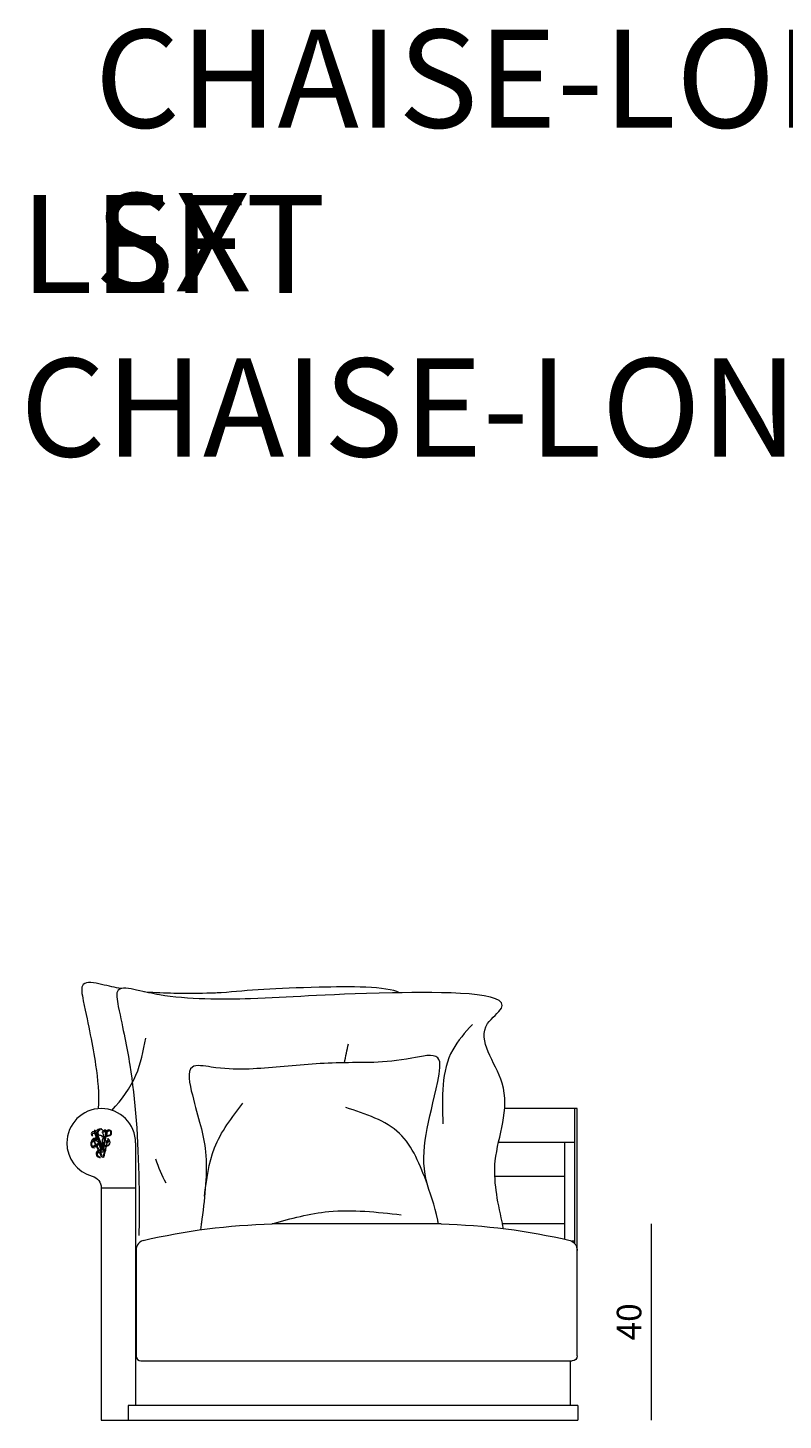
# Model space of a CAD drawing. Extents: x 17 to 1057, y 805 to 1056.
# Drawn here: x 932 to 956, y 843 to 888 of the extents above; entities that cross this region are included whole.
import ezdxf

# ---------------------------------------------------------------- set-up
doc = ezdxf.new("R2010")
doc.units = 0
doc.header["$MEASUREMENT"] = 0
doc.layers.get('0').update_dxf_attribs({"lineweight": 0})

# ---------------------------------------------------------------- blocks, each defined once
blk = doc.blocks.new('Block_2')
at = {"color": 18, "lineweight": 5, "true_color": 0x000000}
blk.add_line((951.689, 843.4), (951.689, 849.678), dxfattribs=at)
at = {"insert": (951.366, 845.95), "char_height": 0.2, "attachment_point": 7, "rotation": 90}
blk.add_mtext('\\C18;\\c0;\\FMyriad Pro|b0|i0|c1;\\H0.784652;\\W1.000000;40', dxfattribs=at)
blk = doc.blocks.new('Block_0')
at = {"color": 18, "lineweight": 5, "true_color": 0x000000}
for p, q in [((949.314, 853.366), (946.995, 853.366)), ((949.236, 849.049), (949.236, 853.366)), ((949.314, 845.456), (949.314, 853.366)), ((935.193, 852.267), (935.193, 843.871)), ((949.236, 852.28), (946.797, 852.28)), ((948.922, 849.188), (948.922, 852.28)), ((948.922, 851.194), (946.682, 851.195)), ((934.094, 850.829), (935.193, 850.829)), ((934.094, 850.829), (934.094, 843.4)), ((944.961, 849.678), (939.565, 849.678)), ((948.922, 849.678), (946.927, 849.678)), ((949.236, 849.128), (949.14, 849.128)), ((935.209, 848.827), (935.209, 845.456)), ((935.366, 845.299), (949.157, 845.299)), ((949.101, 843.871), (949.101, 845.299)), ((949.337, 843.871), (934.958, 843.871)), ((934.958, 843.871), (934.958, 843.4)), ((949.337, 843.871), (949.337, 843.4)), ((934.094, 843.4), (949.337, 843.4))]:
    blk.add_line(p, q, dxfattribs=at)
for centre in [(933.948, 852.524), (933.955, 852.504), (933.962, 852.486), (933.97, 852.466), (933.977, 852.447), (933.984, 852.428), (934.225, 852.425), (934.228, 852.445), (934.232, 852.465), (934.236, 852.486), (934.24, 852.505), (934.243, 852.525), (934.247, 852.546), (934.251, 852.566), (933.992, 852.409), (933.999, 852.39), (934.006, 852.371), (934.014, 852.352), (934.021, 852.333), (934.028, 852.313), (934.036, 852.294), (934.043, 852.275), (934.05, 852.256), (934.058, 852.237), (934.065, 852.217), (934.072, 852.198), (934.08, 852.179), (934.087, 852.16), (934.094, 852.141), (934.102, 852.122), (934.109, 852.103), (934.116, 852.084), (934.123, 852.065), (934.157, 852.063), (934.16, 852.083), (934.164, 852.103), (934.168, 852.123), (934.172, 852.143), (934.176, 852.163), (934.179, 852.183), (934.183, 852.204), (934.187, 852.224), (934.19, 852.244), (934.194, 852.264), (934.198, 852.284), (934.202, 852.304), (934.206, 852.324), (934.21, 852.344), (934.213, 852.365), (934.217, 852.384), (934.221, 852.405)]:
    blk.add_circle(centre, 0.00874, dxfattribs=at)
for points, knots in [([(934.731, 857.205), (934.536, 857.241), (934.343, 857.286), (934.101, 857.339), (933.88, 857.387), (933.619, 857.442), (933.522, 857.339), (933.434, 857.246), (933.479, 857.024), (933.522, 856.818), (933.692, 855.988), (933.818, 855.418), (933.917, 854.756), (933.982, 854.316), (934.036, 853.834), (933.993, 853.361)], [0, 0, 0, 0, 1, 1, 1, 2, 2, 2, 3, 3, 3, 4, 4, 4, 5, 5, 5, 5]), ([(946.951, 849.529), (946.948, 849.558), (946.943, 849.588), (946.938, 849.618), (946.936, 849.633), (946.933, 849.648), (946.93, 849.664), (946.925, 849.69), (946.919, 849.716), (946.914, 849.742), (946.76, 850.449), (946.631, 851.064), (946.696, 851.695), (946.779, 852.497), (947.178, 853.326), (946.914, 854.183), (946.707, 854.854), (946.093, 855.542), (946.45, 856.084), (946.573, 856.271), (946.812, 856.44), (946.89, 856.574), (947.203, 857.11), (944.981, 857.097), (943.413, 857.065), (941.012, 857.016), (940.148, 856.922), (938.872, 856.881), (937.968, 856.852), (936.857, 856.848), (935.957, 857.004), (935.725, 857.044), (935.507, 857.094), (935.221, 857.157), (935, 857.205), (934.739, 857.261), (934.642, 857.157), (934.554, 857.064), (934.599, 856.842), (934.642, 856.636), (934.797, 855.882), (934.915, 855.342), (935.009, 854.753), (935.184, 853.658), (935.277, 852.392), (935.301, 850.982), (935.308, 850.576), (935.309, 850.159), (935.305, 849.731), (935.305, 849.713), (935.304, 849.695), (935.304, 849.678), (935.303, 849.555), (935.301, 849.431), (935.299, 849.306)], [0, 0, 0, 0, 1, 1, 1, 2, 2, 2, 3, 3, 3, 4, 4, 4, 5, 5, 5, 6, 6, 6, 7, 7, 7, 8, 8, 8, 9, 9, 9, 10, 10, 10, 11, 11, 11, 12, 12, 12, 13, 13, 13, 14, 14, 14, 15, 15, 15, 16, 16, 16, 17, 17, 17, 18, 18, 18, 18]), ([(937.932, 857.069), (937.873, 857.067), (937.813, 857.065), (937.753, 857.063), (937.388, 857.051), (936.99, 857.043), (936.586, 857.049), (936.532, 857.049), (936.477, 857.05), (936.422, 857.052), (936.125, 857.058), (935.824, 857.071), (935.521, 857.091)], [0, 0, 0, 0, 1, 1, 1, 2, 2, 2, 3, 3, 3, 4, 4, 4, 4]), ([(943.634, 857.069), (943.239, 857.284), (942.02, 857.271), (941.063, 857.247), (939.65, 857.212), (938.805, 857.154), (937.932, 857.069)], [0, 0, 0, 0, 1, 1, 1, 2, 2, 2, 2]), ([(945.963, 856.057), (945.729, 855.797), (945.494, 855.538), (945.334, 855.247), (944.96, 854.569), (944.989, 853.722), (945.019, 852.874)], [0, 0, 0, 0, 1, 1, 1, 2, 2, 2, 2]), ([(934.439, 853.31), (934.752, 853.657), (935.029, 854.022), (935.206, 854.436), (935.363, 854.805), (935.442, 855.214), (935.521, 855.622)], [0, 0, 0, 0, 1, 1, 1, 2, 2, 2, 2]), ([(944.87, 849.678), (944.868, 849.717), (944.862, 849.759), (944.856, 849.8), (944.776, 850.273), (944.584, 850.681), (944.489, 851.084), (944.262, 852.04), (944.586, 852.964), (944.856, 854.238), (944.92, 854.54), (944.98, 854.862), (944.856, 854.991), (944.718, 855.134), (944.353, 855.042), (944.023, 854.978), (943.111, 854.803), (942.463, 854.848), (941.726, 854.831), (941.074, 854.817), (940.352, 854.754), (939.693, 854.694), (939.021, 854.634), (938.414, 854.576), (937.615, 854.694), (937.382, 854.729), (937.132, 854.778), (937.009, 854.694), (936.828, 854.571), (936.92, 854.16), (937.009, 853.804), (937.197, 853.055), (937.374, 852.551), (937.432, 851.978), (937.498, 851.323), (937.407, 850.578), (937.316, 849.833), (937.316, 849.833), (937.316, 849.833), (937.316, 849.833), (937.302, 849.719), (937.288, 849.604), (937.274, 849.49)], [0, 0, 0, 0, 1, 1, 1, 2, 2, 2, 3, 3, 3, 4, 4, 4, 5, 5, 5, 6, 6, 6, 7, 7, 7, 8, 8, 8, 9, 9, 9, 10, 10, 10, 11, 11, 11, 12, 12, 12, 13, 13, 13, 14, 14, 14, 14]), ([(935.193, 852.267), (935.193, 852.874), (934.701, 853.366), (934.094, 853.366), (933.488, 853.366), (932.996, 852.874), (932.996, 852.267), (932.996, 851.772), (933.327, 851.338), (933.805, 851.208)], [0, 0, 0, 0, 1, 1, 1, 2, 2, 2, 3, 3, 3, 3]), ([(937.4, 850.566), (937.463, 851.097), (937.526, 851.628), (937.715, 852.108), (937.92, 852.625), (938.272, 853.083), (938.624, 853.54)], [0, 0, 0, 0, 1, 1, 1, 2, 2, 2, 2]), ([(944.526, 850.94), (944.292, 851.552), (944.058, 852.164), (943.63, 852.572), (943.193, 852.99), (942.554, 853.194), (941.914, 853.399)], [0, 0, 0, 0, 1, 1, 1, 2, 2, 2, 2]), ([(934.209, 852.472), (934.209, 852.472), (934.234, 852.598), (934.234, 852.598), (934.24, 852.631), (934.228, 852.664), (934.201, 852.685), (934.226, 852.684), (934.249, 852.674), (934.266, 852.656), (934.286, 852.677), (934.314, 852.687), (934.343, 852.685), (934.377, 852.682), (934.407, 852.661), (934.421, 852.629), (934.436, 852.594), (934.429, 852.554), (934.403, 852.526), (934.382, 852.504), (934.354, 852.492), (934.325, 852.49), (934.302, 852.487), (934.279, 852.482), (934.257, 852.474), (934.257, 852.474), (934.204, 852.193), (934.204, 852.193), (934.219, 852.182), (934.236, 852.177), (934.254, 852.178), (934.254, 852.178), (934.278, 852.272), (934.278, 852.272), (934.279, 852.274), (934.279, 852.276), (934.278, 852.278), (934.277, 852.281), (934.275, 852.283), (934.273, 852.283), (934.273, 852.283), (934.257, 852.277), (934.257, 852.277), (934.257, 852.277), (934.267, 852.291), (934.267, 852.291), (934.262, 852.299), (934.261, 852.309), (934.265, 852.317), (934.265, 852.317), (934.253, 852.331), (934.253, 852.331), (934.253, 852.331), (934.271, 852.326), (934.271, 852.326), (934.277, 852.333), (934.286, 852.336), (934.295, 852.336), (934.295, 852.336), (934.304, 852.351), (934.304, 852.351), (934.304, 852.351), (934.305, 852.333), (934.305, 852.333), (934.313, 852.329), (934.319, 852.322), (934.321, 852.313), (934.321, 852.313), (934.338, 852.309), (934.338, 852.309), (934.338, 852.309), (934.322, 852.303), (934.322, 852.303), (934.32, 852.294), (934.315, 852.286), (934.308, 852.281), (934.308, 852.281), (934.309, 852.263), (934.309, 852.263), (934.309, 852.263), (934.299, 852.277), (934.299, 852.277), (934.296, 852.277), (934.293, 852.275), (934.291, 852.273), (934.289, 852.272), (934.288, 852.27), (934.288, 852.268), (934.288, 852.268), (934.266, 852.177), (934.266, 852.177), (934.311, 852.18), (934.35, 852.212), (934.362, 852.255), (934.369, 852.281), (934.368, 852.308), (934.36, 852.333), (934.353, 852.352), (934.341, 852.369), (934.326, 852.382), (934.323, 852.378), (934.319, 852.376), (934.314, 852.376), (934.306, 852.376), (934.3, 852.382), (934.299, 852.39), (934.299, 852.391), (934.299, 852.391), (934.299, 852.391), (934.299, 852.399), (934.306, 852.406), (934.314, 852.405), (934.316, 852.405), (934.318, 852.405), (934.319, 852.404), (934.327, 852.401), (934.331, 852.393), (934.328, 852.385), (934.351, 852.368), (934.367, 852.344), (934.374, 852.317), (934.387, 852.266), (934.367, 852.213), (934.324, 852.184), (934.305, 852.172), (934.284, 852.165), (934.263, 852.164), (934.263, 852.164), (934.233, 852.044), (934.233, 852.044), (934.239, 852.05), (934.247, 852.05), (934.253, 852.045), (934.245, 852.045), (934.238, 852.038), (934.237, 852.03), (934.237, 852.023), (934.239, 852.016), (934.245, 852.011), (934.243, 852.01), (934.24, 852.01), (934.238, 852.011), (934.237, 852.012), (934.235, 852.012), (934.234, 852.013), (934.234, 852.013), (934.205, 851.892), (934.205, 851.892), (934.205, 851.892), (934.198, 851.872), (934.198, 851.872), (934.198, 851.872), (934.165, 851.805), (934.165, 851.805), (934.165, 851.805), (934.167, 851.877), (934.167, 851.877), (934.167, 851.877), (934.169, 851.889), (934.169, 851.889), (934.169, 851.889), (934.194, 851.986), (934.194, 851.986), (934.178, 851.998), (934.156, 851.999), (934.139, 851.988), (934.13, 851.983), (934.124, 851.976), (934.119, 851.967), (934.102, 851.982), (934.08, 851.989), (934.058, 851.989), (934.058, 851.989), (934.119, 851.876), (934.119, 851.876), (934.119, 851.876), (934.12, 851.871), (934.12, 851.871), (934.12, 851.871), (934.137, 851.802), (934.137, 851.802), (934.137, 851.802), (934.086, 851.858), (934.086, 851.858), (934.086, 851.858), (934.086, 851.858), (934.086, 851.858), (934.086, 851.858), (934.025, 851.981), (934.025, 851.981), (933.988, 851.964), (933.968, 851.923), (933.977, 851.884), (933.982, 851.863), (933.994, 851.844), (934.011, 851.832), (934.028, 851.819), (934.047, 851.808), (934.067, 851.802), (934.031, 851.798), (933.995, 851.812), (933.969, 851.838), (933.95, 851.857), (933.938, 851.882), (933.935, 851.909), (933.931, 851.94), (933.938, 851.97), (933.956, 851.996), (933.967, 852.012), (933.981, 852.026), (933.997, 852.036), (933.997, 852.036), (933.922, 852.188), (933.922, 852.188), (933.915, 852.187), (933.909, 852.183), (933.905, 852.177), (933.904, 852.176), (933.904, 852.174), (933.904, 852.172), (933.903, 852.167), (933.905, 852.161), (933.908, 852.156), (933.913, 852.15), (933.921, 852.148), (933.928, 852.151), (933.928, 852.151), (933.928, 852.151), (933.928, 852.15), (933.918, 852.143), (933.904, 852.146), (933.897, 852.156), (933.893, 852.162), (933.892, 852.169), (933.894, 852.176), (933.894, 852.176), (933.88, 852.169), (933.88, 852.169), (933.88, 852.169), (933.862, 852.157), (933.862, 852.157), (933.862, 852.157), (933.856, 852.164), (933.856, 852.164), (933.856, 852.164), (933.853, 852.173), (933.853, 852.173), (933.853, 852.173), (933.872, 852.181), (933.872, 852.181), (933.872, 852.181), (933.893, 852.192), (933.893, 852.192), (933.893, 852.192), (933.898, 852.195), (933.898, 852.195), (933.898, 852.195), (933.909, 852.2), (933.909, 852.2), (933.912, 852.202), (933.914, 852.206), (933.912, 852.21), (933.912, 852.21), (933.912, 852.211), (933.911, 852.211), (933.911, 852.211), (933.899, 852.231), (933.899, 852.231), (933.899, 852.231), (933.878, 852.284), (933.878, 852.284), (933.877, 852.286), (933.876, 852.287), (933.875, 852.288), (933.873, 852.288), (933.872, 852.288), (933.87, 852.289), (933.864, 852.292), (933.861, 852.301), (933.864, 852.307), (933.868, 852.314), (933.876, 852.317), (933.883, 852.313), (933.889, 852.31), (933.892, 852.302), (933.889, 852.295), (933.888, 852.294), (933.888, 852.293), (933.889, 852.291), (933.889, 852.291), (933.902, 852.271), (933.902, 852.271), (933.902, 852.271), (933.921, 852.242), (933.921, 852.242), (933.921, 852.242), (933.931, 852.219), (933.931, 852.219), (933.933, 852.216), (933.936, 852.214), (933.939, 852.215), (933.939, 852.215), (933.952, 852.223), (933.952, 852.223), (933.952, 852.223), (933.977, 852.235), (933.977, 852.235), (933.977, 852.235), (933.995, 852.247), (933.995, 852.247), (933.995, 852.247), (934, 852.24), (934, 852.24), (934, 852.24), (934.003, 852.231), (934.003, 852.231), (934.003, 852.231), (933.984, 852.224), (933.984, 852.224), (933.984, 852.224), (933.969, 852.215), (933.969, 852.215), (933.975, 852.213), (933.981, 852.208), (933.983, 852.202), (933.988, 852.19), (933.982, 852.178), (933.971, 852.173), (933.979, 852.18), (933.98, 852.192), (933.973, 852.2), (933.969, 852.205), (933.962, 852.208), (933.955, 852.206), (933.95, 852.205), (933.946, 852.203), (933.942, 852.199), (933.942, 852.199), (933.984, 852.122), (933.984, 852.122), (933.984, 852.122), (934.025, 852.048), (934.025, 852.048), (934.045, 852.054), (934.065, 852.056), (934.086, 852.054), (934.086, 852.054), (933.993, 852.294), (933.993, 852.294), (933.962, 852.345), (933.896, 852.362), (933.845, 852.331), (933.84, 852.328), (933.835, 852.325), (933.83, 852.321), (933.794, 852.29), (933.78, 852.239), (933.797, 852.193), (933.812, 852.154), (933.845, 852.124), (933.885, 852.113), (933.88, 852.113), (933.874, 852.113), (933.868, 852.113), (933.804, 852.118), (933.756, 852.175), (933.761, 852.239), (933.765, 852.28), (933.778, 852.32), (933.798, 852.355), (933.828, 852.406), (933.886, 852.433), (933.945, 852.424), (933.945, 852.424), (933.894, 852.556), (933.894, 852.556), (933.882, 852.578), (933.855, 852.586), (933.833, 852.575), (933.823, 852.57), (933.815, 852.56), (933.811, 852.549), (933.806, 852.532), (933.811, 852.513), (933.826, 852.502), (933.805, 852.5), (933.786, 852.513), (933.78, 852.533), (933.773, 852.553), (933.776, 852.576), (933.786, 852.595), (933.8, 852.62), (933.827, 852.635), (933.856, 852.633), (933.87, 852.632), (933.884, 852.627), (933.896, 852.62), (933.896, 852.62), (933.885, 852.686), (933.885, 852.686), (933.885, 852.686), (933.933, 852.633), (933.933, 852.633), (933.95, 852.671), (933.984, 852.698), (934.025, 852.707), (933.992, 852.678), (933.973, 852.635), (933.975, 852.591), (933.976, 852.559), (933.983, 852.528), (933.997, 852.499), (933.997, 852.499), (934.144, 852.118), (934.144, 852.118), (934.144, 852.118), (934.161, 852.209), (934.161, 852.209), (934.128, 852.249), (934.114, 852.301), (934.123, 852.352), (934.133, 852.403), (934.164, 852.447), (934.21, 852.471), (934.21, 852.471), (934.209, 852.472), (934.209, 852.472)], [0, 0, 0, 0, 1, 1, 1, 2, 2, 2, 3, 3, 3, 4, 4, 4, 5, 5, 5, 6, 6, 6, 7, 7, 7, 8, 8, 8, 9, 9, 9, 10, 10, 10, 11, 11, 11, 12, 12, 12, 13, 13, 13, 14, 14, 14, 15, 15, 15, 16, 16, 16, 17, 17, 17, 18, 18, 18, 19, 19, 19, 20, 20, 20, 21, 21, 21, 22, 22, 22, 23, 23, 23, 24, 24, 24, 25, 25, 25, 26, 26, 26, 27, 27, 27, 28, 28, 28, 29, 29, 29, 30, 30, 30, 31, 31, 31, 32, 32, 32, 33, 33, 33, 34, 34, 34, 35, 35, 35, 36, 36, 36, 37, 37, 37, 38, 38, 38, 39, 39, 39, 40, 40, 40, 41, 41, 41, 42, 42, 42, 43, 43, 43, 44, 44, 44, 45, 45, 45, 46, 46, 46, 47, 47, 47, 48, 48, 48, 49, 49, 49, 50, 50, 50, 51, 51, 51, 52, 52, 52, 53, 53, 53, 54, 54, 54, 55, 55, 55, 56, 56, 56, 57, 57, 57, 58, 58, 58, 59, 59, 59, 60, 60, 60, 61, 61, 61, 62, 62, 62, 63, 63, 63, 64, 64, 64, 65, 65, 65, 66, 66, 66, 67, 67, 67, 68, 68, 68, 69, 69, 69, 70, 70, 70, 71, 71, 71, 72, 72, 72, 73, 73, 73, 74, 74, 74, 75, 75, 75, 76, 76, 76, 77, 77, 77, 78, 78, 78, 79, 79, 79, 80, 80, 80, 81, 81, 81, 82, 82, 82, 83, 83, 83, 84, 84, 84, 85, 85, 85, 86, 86, 86, 87, 87, 87, 88, 88, 88, 89, 89, 89, 90, 90, 90, 91, 91, 91, 92, 92, 92, 93, 93, 93, 94, 94, 94, 95, 95, 95, 96, 96, 96, 97, 97, 97, 98, 98, 98, 99, 99, 99, 100, 100, 100, 101, 101, 101, 102, 102, 102, 103, 103, 103, 104, 104, 104, 105, 105, 105, 106, 106, 106, 107, 107, 107, 108, 108, 108, 109, 109, 109, 110, 110, 110, 111, 111, 111, 112, 112, 112, 113, 113, 113, 114, 114, 114, 115, 115, 115, 116, 116, 116, 117, 117, 117, 118, 118, 118, 119, 119, 119, 120, 120, 120, 121, 121, 121, 122, 122, 122, 123, 123, 123, 124, 124, 124, 125, 125, 125, 126, 126, 126, 127, 127, 127, 128, 128, 128, 129, 129, 129, 130, 130, 130, 131, 131, 131, 132, 132, 132, 133, 133, 133, 134, 134, 134, 135, 135, 135, 136, 136, 136, 137, 137, 137, 138, 138, 138, 139, 139, 139, 140, 140, 140, 141, 141, 141, 142, 142, 142, 142]), ([(933.938, 852.554), (933.938, 852.572), (933.941, 852.59), (933.948, 852.607), (933.946, 852.588), (933.947, 852.568), (933.951, 852.549), (933.951, 852.549), (934.134, 852.065), (934.134, 852.065), (934.134, 852.061), (934.133, 852.058), (934.13, 852.055), (934.125, 852.052), (934.118, 852.052), (934.115, 852.057), (934.115, 852.057), (933.933, 852.535), (933.933, 852.535), (933.922, 852.568), (933.893, 852.592), (933.859, 852.595), (933.892, 852.602), (933.925, 852.585), (933.938, 852.554), (933.938, 852.554), (933.938, 852.554), (933.938, 852.554)], [0, 0, 0, 0, 1, 1, 1, 2, 2, 2, 3, 3, 3, 4, 4, 4, 5, 5, 5, 6, 6, 6, 7, 7, 7, 8, 8, 8, 9, 9, 9, 9]), ([(933.947, 852.512), (933.944, 852.513), (933.942, 852.514), (933.94, 852.515), (933.935, 852.52), (933.935, 852.527), (933.939, 852.531), (933.943, 852.536), (933.951, 852.536), (933.955, 852.532), (933.96, 852.528), (933.96, 852.521), (933.956, 852.516), (933.959, 852.516), (933.961, 852.515), (933.963, 852.513), (933.967, 852.509), (933.968, 852.502), (933.964, 852.497), (933.966, 852.497), (933.968, 852.496), (933.97, 852.494), (933.975, 852.49), (933.975, 852.483), (933.971, 852.478), (933.973, 852.478), (933.975, 852.477), (933.977, 852.475), (933.982, 852.471), (933.982, 852.464), (933.978, 852.459), (933.981, 852.458), (933.983, 852.457), (933.985, 852.456), (933.989, 852.452), (933.99, 852.444), (933.985, 852.44), (933.988, 852.439), (933.99, 852.439), (933.991, 852.437), (933.996, 852.433), (933.997, 852.426), (933.993, 852.42), (933.995, 852.42), (933.998, 852.419), (933.999, 852.418), (934.004, 852.413), (934.004, 852.406), (934, 852.401), (934.003, 852.401), (934.005, 852.4), (934.007, 852.398), (934.011, 852.394), (934.012, 852.387), (934.007, 852.382), (934.01, 852.382), (934.012, 852.381), (934.014, 852.379), (934.019, 852.375), (934.019, 852.368), (934.015, 852.363), (934.017, 852.363), (934.019, 852.362), (934.021, 852.361), (934.026, 852.356), (934.026, 852.349), (934.022, 852.344), (934.025, 852.344), (934.027, 852.343), (934.029, 852.341), (934.033, 852.336), (934.033, 852.329), (934.029, 852.324), (934.031, 852.324), (934.034, 852.323), (934.036, 852.322), (934.041, 852.317), (934.041, 852.31), (934.037, 852.305), (934.039, 852.305), (934.042, 852.304), (934.043, 852.302), (934.048, 852.298), (934.048, 852.291), (934.044, 852.286), (934.047, 852.286), (934.049, 852.285), (934.051, 852.283), (934.055, 852.279), (934.056, 852.272), (934.051, 852.267), (934.054, 852.267), (934.056, 852.266), (934.058, 852.264), (934.063, 852.26), (934.063, 852.253), (934.059, 852.248), (934.061, 852.248), (934.064, 852.247), (934.065, 852.245), (934.07, 852.241), (934.07, 852.234), (934.066, 852.229), (934.069, 852.229), (934.071, 852.228), (934.073, 852.226), (934.077, 852.222), (934.078, 852.214), (934.073, 852.21), (934.076, 852.209), (934.078, 852.208), (934.08, 852.207), (934.085, 852.203), (934.085, 852.195), (934.081, 852.191), (934.083, 852.19), (934.085, 852.189), (934.087, 852.188), (934.092, 852.183), (934.092, 852.176), (934.088, 852.172), (934.09, 852.171), (934.093, 852.17), (934.095, 852.169), (934.099, 852.164), (934.1, 852.157), (934.095, 852.152), (934.098, 852.152), (934.1, 852.151), (934.102, 852.15), (934.106, 852.145), (934.107, 852.138), (934.103, 852.133), (934.105, 852.133), (934.107, 852.132), (934.109, 852.13), (934.114, 852.126), (934.114, 852.119), (934.11, 852.114), (934.112, 852.114), (934.115, 852.113), (934.116, 852.111), (934.121, 852.107), (934.122, 852.1), (934.117, 852.095), (934.12, 852.095), (934.122, 852.094), (934.124, 852.092), (934.128, 852.088), (934.129, 852.081), (934.125, 852.076), (934.127, 852.076), (934.129, 852.075), (934.131, 852.073), (934.136, 852.069), (934.136, 852.061), (934.132, 852.057), (934.127, 852.052), (934.12, 852.052), (934.115, 852.056), (934.111, 852.06), (934.11, 852.067), (934.115, 852.072), (934.112, 852.073), (934.11, 852.074), (934.108, 852.075), (934.104, 852.079), (934.103, 852.087), (934.108, 852.091), (934.105, 852.092), (934.103, 852.093), (934.101, 852.094), (934.096, 852.099), (934.096, 852.106), (934.1, 852.11), (934.098, 852.111), (934.096, 852.112), (934.094, 852.113), (934.089, 852.118), (934.089, 852.125), (934.093, 852.13), (934.09, 852.13), (934.088, 852.131), (934.086, 852.133), (934.082, 852.137), (934.081, 852.144), (934.086, 852.149), (934.083, 852.149), (934.081, 852.15), (934.08, 852.151), (934.075, 852.155), (934.074, 852.163), (934.078, 852.168), (934.076, 852.168), (934.074, 852.169), (934.072, 852.171), (934.067, 852.175), (934.067, 852.182), (934.071, 852.187), (934.069, 852.187), (934.066, 852.188), (934.065, 852.19), (934.06, 852.194), (934.059, 852.201), (934.064, 852.206), (934.062, 852.206), (934.059, 852.207), (934.058, 852.209), (934.053, 852.213), (934.052, 852.22), (934.056, 852.225), (934.054, 852.225), (934.052, 852.226), (934.05, 852.228), (934.045, 852.232), (934.045, 852.239), (934.049, 852.244), (934.047, 852.245), (934.045, 852.245), (934.043, 852.247), (934.038, 852.251), (934.037, 852.258), (934.041, 852.263), (934.039, 852.264), (934.037, 852.265), (934.035, 852.266), (934.03, 852.27), (934.03, 852.278), (934.034, 852.283), (934.032, 852.283), (934.03, 852.284), (934.028, 852.285), (934.023, 852.289), (934.023, 852.297), (934.027, 852.302), (934.024, 852.302), (934.022, 852.303), (934.02, 852.305), (934.016, 852.31), (934.016, 852.317), (934.02, 852.321), (934.018, 852.321), (934.015, 852.322), (934.013, 852.324), (934.009, 852.328), (934.008, 852.336), (934.012, 852.34), (934.01, 852.341), (934.008, 852.342), (934.006, 852.343), (934.001, 852.347), (934.001, 852.354), (934.005, 852.36), (934.002, 852.36), (934, 852.361), (933.998, 852.362), (933.994, 852.367), (933.994, 852.374), (933.998, 852.379), (933.995, 852.379), (933.993, 852.38), (933.991, 852.381), (933.987, 852.386), (933.986, 852.393), (933.99, 852.398), (933.988, 852.398), (933.986, 852.399), (933.984, 852.4), (933.979, 852.404), (933.979, 852.412), (933.983, 852.417), (933.98, 852.417), (933.978, 852.418), (933.976, 852.42), (933.972, 852.424), (933.971, 852.431), (933.976, 852.436), (933.973, 852.436), (933.971, 852.437), (933.97, 852.439), (933.965, 852.443), (933.964, 852.45), (933.968, 852.455), (933.966, 852.455), (933.964, 852.456), (933.962, 852.458), (933.957, 852.462), (933.957, 852.469), (933.961, 852.474), (933.959, 852.474), (933.956, 852.475), (933.955, 852.477), (933.95, 852.481), (933.95, 852.488), (933.954, 852.493), (933.951, 852.493), (933.949, 852.494), (933.947, 852.496), (933.943, 852.5), (933.942, 852.508), (933.947, 852.512), (933.947, 852.512), (933.947, 852.512), (933.947, 852.512)], [0, 0, 0, 0, 1, 1, 1, 2, 2, 2, 3, 3, 3, 4, 4, 4, 5, 5, 5, 6, 6, 6, 7, 7, 7, 8, 8, 8, 9, 9, 9, 10, 10, 10, 11, 11, 11, 12, 12, 12, 13, 13, 13, 14, 14, 14, 15, 15, 15, 16, 16, 16, 17, 17, 17, 18, 18, 18, 19, 19, 19, 20, 20, 20, 21, 21, 21, 22, 22, 22, 23, 23, 23, 24, 24, 24, 25, 25, 25, 26, 26, 26, 27, 27, 27, 28, 28, 28, 29, 29, 29, 30, 30, 30, 31, 31, 31, 32, 32, 32, 33, 33, 33, 34, 34, 34, 35, 35, 35, 36, 36, 36, 37, 37, 37, 38, 38, 38, 39, 39, 39, 40, 40, 40, 41, 41, 41, 42, 42, 42, 43, 43, 43, 44, 44, 44, 45, 45, 45, 46, 46, 46, 47, 47, 47, 48, 48, 48, 49, 49, 49, 50, 50, 50, 51, 51, 51, 52, 52, 52, 53, 53, 53, 54, 54, 54, 55, 55, 55, 56, 56, 56, 57, 57, 57, 58, 58, 58, 59, 59, 59, 60, 60, 60, 61, 61, 61, 62, 62, 62, 63, 63, 63, 64, 64, 64, 65, 65, 65, 66, 66, 66, 67, 67, 67, 68, 68, 68, 69, 69, 69, 70, 70, 70, 71, 71, 71, 72, 72, 72, 73, 73, 73, 74, 74, 74, 75, 75, 75, 76, 76, 76, 77, 77, 77, 78, 78, 78, 79, 79, 79, 80, 80, 80, 81, 81, 81, 82, 82, 82, 83, 83, 83, 84, 84, 84, 85, 85, 85, 86, 86, 86, 87, 87, 87, 88, 88, 88, 89, 89, 89, 90, 90, 90, 91, 91, 91, 92, 92, 92, 93, 93, 93, 94, 94, 94, 95, 95, 95, 96, 96, 96, 97, 97, 97, 98, 98, 98, 99, 99, 99, 100, 100, 100, 101, 101, 101, 101]), ([(934.141, 852.446), (934.134, 852.487), (934.095, 852.515), (934.054, 852.509), (934.033, 852.509), (934.013, 852.522), (934.004, 852.541), (933.993, 852.574), (933.995, 852.609), (934.01, 852.64), (934.022, 852.663), (934.041, 852.683), (934.064, 852.696), (934.062, 852.7), (934.06, 852.703), (934.057, 852.706), (934.052, 852.714), (934.052, 852.724), (934.057, 852.732), (934.059, 852.726), (934.064, 852.72), (934.069, 852.716), (934.073, 852.714), (934.076, 852.71), (934.077, 852.705), (934.078, 852.715), (934.08, 852.724), (934.084, 852.733), (934.087, 852.728), (934.09, 852.723), (934.092, 852.718), (934.093, 852.713), (934.093, 852.709), (934.092, 852.704), (934.092, 852.704), (934.111, 852.697), (934.111, 852.697), (934.118, 852.698), (934.126, 852.694), (934.129, 852.687), (934.129, 852.687), (934.167, 852.667), (934.167, 852.667), (934.174, 852.666), (934.181, 852.664), (934.186, 852.66), (934.189, 852.655), (934.191, 852.649), (934.192, 852.644), (934.192, 852.644), (934.19, 852.634), (934.19, 852.634), (934.19, 852.634), (934.19, 852.633), (934.189, 852.633), (934.189, 852.633), (934.188, 852.633), (934.187, 852.633), (934.184, 852.634), (934.181, 852.635), (934.177, 852.636), (934.176, 852.636), (934.174, 852.636), (934.172, 852.636), (934.172, 852.636), (934.186, 852.626), (934.186, 852.626), (934.186, 852.626), (934.187, 852.622), (934.187, 852.622), (934.185, 852.618), (934.183, 852.615), (934.179, 852.612), (934.173, 852.609), (934.164, 852.61), (934.158, 852.615), (934.158, 852.615), (934.141, 852.621), (934.141, 852.621), (934.135, 852.619), (934.128, 852.619), (934.122, 852.621), (934.123, 852.611), (934.125, 852.601), (934.131, 852.593), (934.151, 852.57), (934.162, 852.539), (934.161, 852.508), (934.16, 852.486), (934.153, 852.465), (934.141, 852.447)], [0, 0, 0, 0, 1, 1, 1, 2, 2, 2, 3, 3, 3, 4, 4, 4, 5, 5, 5, 6, 6, 6, 7, 7, 7, 8, 8, 8, 9, 9, 9, 10, 10, 10, 11, 11, 11, 12, 12, 12, 13, 13, 13, 14, 14, 14, 15, 15, 15, 16, 16, 16, 17, 17, 17, 18, 18, 18, 19, 19, 19, 20, 20, 20, 21, 21, 21, 22, 22, 22, 23, 23, 23, 24, 24, 24, 25, 25, 25, 26, 26, 26, 27, 27, 27, 28, 28, 28, 29, 29, 29, 30, 30, 30, 30]), ([(934.166, 852.233), (934.166, 852.233), (934.206, 852.451), (934.206, 852.451), (934.136, 852.407), (934.114, 852.314), (934.158, 852.243), (934.161, 852.24), (934.163, 852.236), (934.165, 852.233), (934.165, 852.233), (934.166, 852.233), (934.166, 852.233)], [0, 0, 0, 0, 1, 1, 1, 2, 2, 2, 3, 3, 3, 4, 4, 4, 4]), ([(934.244, 852.557), (934.242, 852.558), (934.241, 852.56), (934.24, 852.563), (934.238, 852.569), (934.242, 852.575), (934.248, 852.577), (934.254, 852.578), (934.26, 852.575), (934.262, 852.569), (934.264, 852.563), (934.26, 852.557), (934.254, 852.555), (934.256, 852.553), (934.258, 852.551), (934.258, 852.549), (934.26, 852.543), (934.257, 852.536), (934.251, 852.535), (934.252, 852.533), (934.254, 852.531), (934.254, 852.529), (934.256, 852.523), (934.253, 852.516), (934.247, 852.514), (934.248, 852.513), (934.25, 852.511), (934.251, 852.509), (934.253, 852.503), (934.25, 852.497), (934.243, 852.494), (934.245, 852.493), (934.246, 852.491), (934.247, 852.489), (934.249, 852.483), (934.245, 852.476), (934.239, 852.474), (934.241, 852.473), (934.242, 852.471), (934.243, 852.469), (934.245, 852.463), (934.242, 852.456), (934.236, 852.454), (934.238, 852.452), (934.239, 852.451), (934.239, 852.448), (934.241, 852.442), (934.238, 852.436), (934.232, 852.434), (934.233, 852.433), (934.235, 852.431), (934.235, 852.429), (934.238, 852.423), (934.234, 852.416), (934.228, 852.414), (934.23, 852.412), (934.231, 852.41), (934.232, 852.408), (934.234, 852.402), (934.23, 852.395), (934.224, 852.394), (934.226, 852.392), (934.227, 852.39), (934.228, 852.388), (934.23, 852.382), (934.226, 852.375), (934.22, 852.374), (934.222, 852.372), (934.223, 852.37), (934.224, 852.368), (934.226, 852.362), (934.223, 852.355), (934.217, 852.353), (934.219, 852.352), (934.22, 852.35), (934.22, 852.348), (934.222, 852.342), (934.219, 852.335), (934.213, 852.333), (934.215, 852.332), (934.216, 852.33), (934.217, 852.327), (934.218, 852.321), (934.215, 852.315), (934.209, 852.313), (934.211, 852.312), (934.212, 852.31), (934.213, 852.307), (934.215, 852.301), (934.211, 852.295), (934.205, 852.293), (934.207, 852.291), (934.209, 852.289), (934.209, 852.287), (934.211, 852.281), (934.207, 852.274), (934.201, 852.273), (934.203, 852.271), (934.205, 852.269), (934.205, 852.267), (934.207, 852.261), (934.204, 852.255), (934.198, 852.253), (934.2, 852.251), (934.201, 852.249), (934.202, 852.247), (934.203, 852.241), (934.2, 852.234), (934.194, 852.233), (934.196, 852.231), (934.197, 852.229), (934.198, 852.227), (934.2, 852.221), (934.196, 852.214), (934.19, 852.213), (934.192, 852.211), (934.193, 852.209), (934.194, 852.207), (934.196, 852.201), (934.192, 852.194), (934.186, 852.193), (934.188, 852.191), (934.19, 852.189), (934.19, 852.186), (934.192, 852.18), (934.188, 852.174), (934.182, 852.172), (934.184, 852.171), (934.186, 852.169), (934.186, 852.166), (934.188, 852.16), (934.185, 852.154), (934.179, 852.152), (934.181, 852.151), (934.182, 852.148), (934.183, 852.146), (934.184, 852.14), (934.181, 852.134), (934.175, 852.132), (934.177, 852.13), (934.178, 852.128), (934.179, 852.126), (934.181, 852.12), (934.177, 852.114), (934.171, 852.112), (934.173, 852.11), (934.175, 852.108), (934.175, 852.106), (934.177, 852.1), (934.173, 852.093), (934.167, 852.092), (934.169, 852.09), (934.171, 852.088), (934.171, 852.086), (934.173, 852.08), (934.17, 852.073), (934.164, 852.072), (934.165, 852.07), (934.167, 852.068), (934.167, 852.066), (934.169, 852.06), (934.166, 852.053), (934.16, 852.052), (934.153, 852.05), (934.147, 852.053), (934.145, 852.059), (934.144, 852.066), (934.147, 852.072), (934.153, 852.074), (934.151, 852.075), (934.15, 852.077), (934.149, 852.079), (934.148, 852.085), (934.151, 852.092), (934.157, 852.094), (934.155, 852.095), (934.154, 852.097), (934.153, 852.099), (934.151, 852.106), (934.155, 852.112), (934.161, 852.114), (934.159, 852.115), (934.158, 852.117), (934.157, 852.12), (934.155, 852.126), (934.159, 852.132), (934.165, 852.134), (934.163, 852.135), (934.162, 852.137), (934.161, 852.139), (934.159, 852.146), (934.162, 852.152), (934.168, 852.154), (934.166, 852.156), (934.165, 852.158), (934.164, 852.16), (934.163, 852.166), (934.166, 852.172), (934.173, 852.174), (934.17, 852.176), (934.169, 852.178), (934.168, 852.18), (934.166, 852.186), (934.17, 852.193), (934.176, 852.194), (934.174, 852.196), (934.173, 852.198), (934.172, 852.2), (934.17, 852.206), (934.173, 852.213), (934.18, 852.215), (934.178, 852.216), (934.177, 852.218), (934.176, 852.22), (934.174, 852.226), (934.177, 852.233), (934.183, 852.235), (934.182, 852.236), (934.18, 852.238), (934.18, 852.24), (934.178, 852.246), (934.181, 852.253), (934.187, 852.255), (934.185, 852.256), (934.184, 852.258), (934.183, 852.261), (934.182, 852.267), (934.185, 852.273), (934.191, 852.275), (934.189, 852.276), (934.188, 852.278), (934.187, 852.281), (934.185, 852.287), (934.189, 852.293), (934.195, 852.295), (934.193, 852.296), (934.192, 852.298), (934.191, 852.301), (934.189, 852.307), (934.193, 852.313), (934.199, 852.315), (934.197, 852.317), (934.195, 852.319), (934.195, 852.321), (934.193, 852.327), (934.196, 852.334), (934.203, 852.335), (934.201, 852.337), (934.199, 852.339), (934.199, 852.341), (934.197, 852.347), (934.2, 852.354), (934.206, 852.356), (934.204, 852.357), (934.203, 852.359), (934.202, 852.361), (934.201, 852.367), (934.204, 852.374), (934.21, 852.376), (934.208, 852.377), (934.207, 852.379), (934.206, 852.382), (934.204, 852.388), (934.208, 852.394), (934.214, 852.396), (934.212, 852.397), (934.211, 852.399), (934.21, 852.401), (934.208, 852.407), (934.211, 852.414), (934.217, 852.416), (934.216, 852.417), (934.215, 852.419), (934.214, 852.421), (934.212, 852.428), (934.215, 852.434), (934.221, 852.436), (934.219, 852.438), (934.218, 852.44), (934.217, 852.442), (934.216, 852.448), (934.219, 852.454), (934.225, 852.456), (934.223, 852.458), (934.222, 852.46), (934.221, 852.462), (934.219, 852.468), (934.223, 852.475), (934.229, 852.476), (934.227, 852.478), (934.226, 852.48), (934.225, 852.482), (934.223, 852.488), (934.226, 852.495), (934.233, 852.497), (934.231, 852.498), (934.23, 852.5), (934.229, 852.502), (934.227, 852.508), (934.23, 852.515), (934.236, 852.517), (934.235, 852.518), (934.234, 852.52), (934.233, 852.522), (934.231, 852.528), (934.234, 852.535), (934.24, 852.537), (934.238, 852.538), (934.237, 852.54), (934.236, 852.542), (934.234, 852.548), (934.238, 852.555), (934.244, 852.557), (934.244, 852.557), (934.244, 852.557), (934.244, 852.557)], [0, 0, 0, 0, 1, 1, 1, 2, 2, 2, 3, 3, 3, 4, 4, 4, 5, 5, 5, 6, 6, 6, 7, 7, 7, 8, 8, 8, 9, 9, 9, 10, 10, 10, 11, 11, 11, 12, 12, 12, 13, 13, 13, 14, 14, 14, 15, 15, 15, 16, 16, 16, 17, 17, 17, 18, 18, 18, 19, 19, 19, 20, 20, 20, 21, 21, 21, 22, 22, 22, 23, 23, 23, 24, 24, 24, 25, 25, 25, 26, 26, 26, 27, 27, 27, 28, 28, 28, 29, 29, 29, 30, 30, 30, 31, 31, 31, 32, 32, 32, 33, 33, 33, 34, 34, 34, 35, 35, 35, 36, 36, 36, 37, 37, 37, 38, 38, 38, 39, 39, 39, 40, 40, 40, 41, 41, 41, 42, 42, 42, 43, 43, 43, 44, 44, 44, 45, 45, 45, 46, 46, 46, 47, 47, 47, 48, 48, 48, 49, 49, 49, 50, 50, 50, 51, 51, 51, 52, 52, 52, 53, 53, 53, 54, 54, 54, 55, 55, 55, 56, 56, 56, 57, 57, 57, 58, 58, 58, 59, 59, 59, 60, 60, 60, 61, 61, 61, 62, 62, 62, 63, 63, 63, 64, 64, 64, 65, 65, 65, 66, 66, 66, 67, 67, 67, 68, 68, 68, 69, 69, 69, 70, 70, 70, 71, 71, 71, 72, 72, 72, 73, 73, 73, 74, 74, 74, 75, 75, 75, 76, 76, 76, 77, 77, 77, 78, 78, 78, 79, 79, 79, 80, 80, 80, 81, 81, 81, 82, 82, 82, 83, 83, 83, 84, 84, 84, 85, 85, 85, 86, 86, 86, 87, 87, 87, 88, 88, 88, 89, 89, 89, 90, 90, 90, 91, 91, 91, 92, 92, 92, 93, 93, 93, 94, 94, 94, 95, 95, 95, 96, 96, 96, 97, 97, 97, 98, 98, 98, 99, 99, 99, 100, 100, 100, 101, 101, 101, 102, 102, 102, 103, 103, 103, 104, 104, 104, 105, 105, 105, 105]), ([(934.263, 852.628), (934.278, 852.644), (934.298, 852.653), (934.32, 852.654), (934.295, 852.646), (934.276, 852.626), (934.269, 852.602), (934.269, 852.602), (934.167, 852.057), (934.167, 852.057), (934.165, 852.053), (934.16, 852.05), (934.155, 852.051), (934.149, 852.052), (934.146, 852.058), (934.147, 852.063), (934.147, 852.063), (934.248, 852.603), (934.248, 852.603), (934.251, 852.623), (934.247, 852.644), (934.235, 852.662), (934.248, 852.654), (934.258, 852.642), (934.263, 852.629), (934.263, 852.629), (934.263, 852.628), (934.263, 852.628)], [0, 0, 0, 0, 1, 1, 1, 2, 2, 2, 3, 3, 3, 4, 4, 4, 5, 5, 5, 6, 6, 6, 7, 7, 7, 8, 8, 8, 9, 9, 9, 9]), ([(934.26, 852.495), (934.26, 852.495), (934.273, 852.561), (934.273, 852.561), (934.274, 852.598), (934.297, 852.631), (934.331, 852.646), (934.347, 852.653), (934.366, 852.652), (934.382, 852.643), (934.396, 852.634), (934.405, 852.62), (934.407, 852.604), (934.408, 852.586), (934.405, 852.567), (934.397, 852.55), (934.384, 852.531), (934.364, 852.518), (934.342, 852.512), (934.315, 852.506), (934.289, 852.5), (934.262, 852.494), (934.262, 852.494), (934.261, 852.494), (934.261, 852.494), (934.261, 852.494), (934.26, 852.494), (934.26, 852.495), (934.26, 852.495), (934.26, 852.495), (934.26, 852.495)], [0, 0, 0, 0, 1, 1, 1, 2, 2, 2, 3, 3, 3, 4, 4, 4, 5, 5, 5, 6, 6, 6, 7, 7, 7, 8, 8, 8, 9, 9, 9, 10, 10, 10, 10]), ([(933.958, 852.388), (933.958, 852.388), (933.968, 852.362), (933.968, 852.362), (933.922, 852.387), (933.865, 852.379), (933.828, 852.342), (933.859, 852.381), (933.91, 852.399), (933.958, 852.388), (933.958, 852.388), (933.958, 852.388), (933.958, 852.388)], [0, 0, 0, 0, 1, 1, 1, 2, 2, 2, 3, 3, 3, 4, 4, 4, 4]), ([(934.008, 852.015), (934.008, 852.015), (934.015, 852), (934.015, 852), (933.978, 851.982), (933.954, 851.945), (933.952, 851.904), (933.95, 851.948), (933.971, 851.99), (934.008, 852.015), (934.008, 852.015), (934.008, 852.015), (934.008, 852.015)], [0, 0, 0, 0, 1, 1, 1, 2, 2, 2, 3, 3, 3, 4, 4, 4, 4]), ([(934.036, 852.029), (934.036, 852.029), (934.046, 852.01), (934.046, 852.01), (934.066, 852.014), (934.086, 852.011), (934.104, 852.004), (934.104, 852.004), (934.092, 852.035), (934.092, 852.035), (934.073, 852.038), (934.054, 852.035), (934.036, 852.029), (934.036, 852.029), (934.036, 852.029), (934.036, 852.029)], [0, 0, 0, 0, 1, 1, 1, 2, 2, 2, 3, 3, 3, 4, 4, 4, 5, 5, 5, 5]), ([(934.201, 852.177), (934.201, 852.177), (934.172, 852.018), (934.172, 852.018), (934.172, 852.018), (934.196, 851.993), (934.196, 851.993), (934.196, 851.993), (934.203, 852.021), (934.203, 852.021), (934.2, 852.02), (934.196, 852.022), (934.193, 852.024), (934.203, 852.025), (934.211, 852.035), (934.21, 852.046), (934.209, 852.05), (934.206, 852.055), (934.203, 852.058), (934.21, 852.059), (934.217, 852.055), (934.22, 852.048), (934.22, 852.048), (934.25, 852.164), (934.25, 852.164), (934.233, 852.165), (934.216, 852.169), (934.201, 852.177), (934.201, 852.177), (934.201, 852.177), (934.201, 852.177)], [0, 0, 0, 0, 1, 1, 1, 2, 2, 2, 3, 3, 3, 4, 4, 4, 5, 5, 5, 6, 6, 6, 7, 7, 7, 8, 8, 8, 9, 9, 9, 10, 10, 10, 10]), ([(939.565, 849.678), (940.162, 849.853), (940.761, 850.013), (941.369, 850.071), (942.133, 850.144), (942.912, 850.057), (943.691, 849.97)], [0, 0, 0, 0, 1, 1, 1, 2, 2, 2, 2]), ([(935.434, 849.15), (935.359, 849.127), (935.296, 849.073), (935.256, 849.005), (935.231, 848.961), (935.215, 848.912), (935.21, 848.863), (935.21, 848.86), (935.21, 848.857), (935.21, 848.854), (935.209, 848.841), (935.209, 848.837), (935.209, 848.827)], [0, 0, 0, 0, 1, 1, 1, 2, 2, 2, 3, 3, 3, 4, 4, 4, 4]), ([(949.089, 849.15), (949.164, 849.127), (949.227, 849.073), (949.267, 849.005), (949.292, 848.961), (949.308, 848.912), (949.313, 848.863), (949.313, 848.86), (949.313, 848.857), (949.313, 848.854), (949.314, 848.841), (949.314, 848.837), (949.314, 848.827)], [0, 0, 0, 0, 1, 1, 1, 2, 2, 2, 3, 3, 3, 4, 4, 4, 4])]:
    blk.add_open_spline(points, degree=3, knots=knots, dxfattribs=at)
for points in [[(935.476, 857.103), (935.47, 857.103), (935.465, 857.104), (935.459, 857.104)], [(941.87, 854.834), (941.919, 855.033), (941.958, 855.237), (941.997, 855.44)], [(936.168, 850.982), (936.039, 851.218), (935.937, 851.483), (935.836, 851.748)], [(933.805, 851.208), (933.976, 851.161), (934.094, 851.006), (934.094, 850.829)], [(937.316, 849.833), (937.308, 849.781), (937.3, 849.728), (937.294, 849.678)], [(935.434, 849.15), (936.789, 849.464), (938.172, 849.641), (939.562, 849.678)], [(944.961, 849.678), (946.351, 849.641), (947.734, 849.464), (949.089, 849.15)], [(935.209, 845.456), (935.209, 845.369), (935.279, 845.299), (935.366, 845.299)], [(949.314, 845.456), (949.314, 845.369), (949.244, 845.299), (949.157, 845.299)]]:
    blk.add_open_spline(points, degree=3, dxfattribs=at)
blk.add_blockref('Block_2', (0, 0))
blk = doc.blocks.new('Block_79')
at = {"char_height": 0.2, "attachment_point": 7}
for s, insert in [('\\C18;\\c0;\\FArial|b0|i0|c1;\\H3.138610;\\W1.000000;CHAISE-LONGUE SX', (933.883, 879.511)), ('\\C18;\\c0;\\FArial|b0|i0|c1;\\H3.138610;\\W1.000000;LEFT CHAISE-LONGUE', (931.501, 874.224))]:
    blk.add_mtext(s, dxfattribs=dict(at, insert=insert))

msp = doc.modelspace()

# ---------------------------------------------------------------- block references
for name in ['Block_79', 'Block_0']:
    msp.add_blockref(name, (0, 0))

doc.saveas('drawing.dxf')
